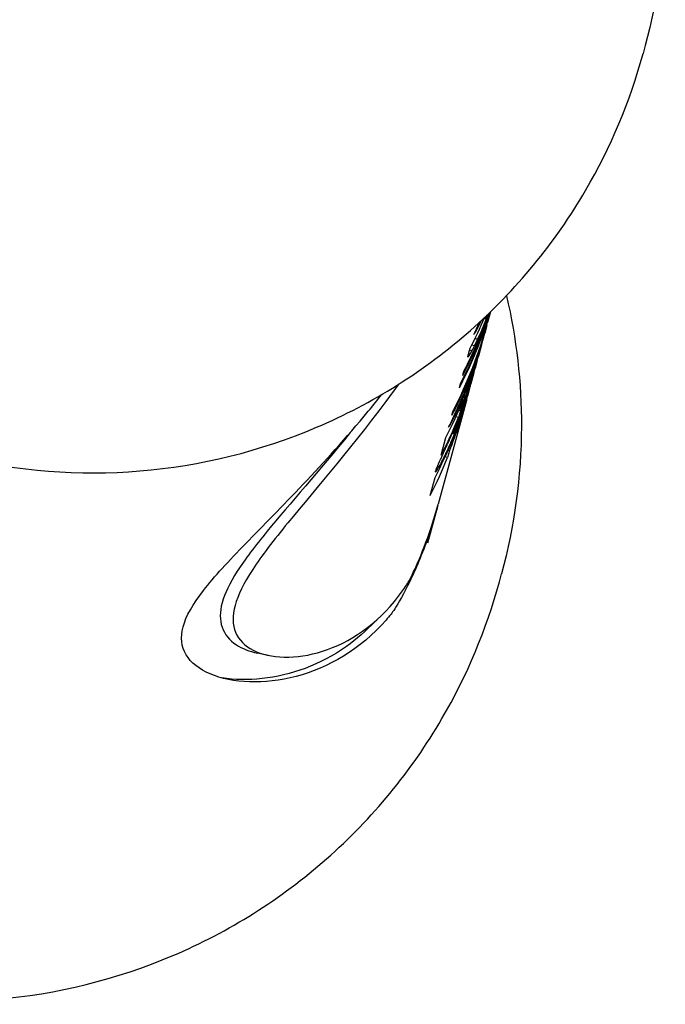
# Model space of a CAD drawing. Units: millimetres. Extents: x 7386 to 9002, y 2007 to 3289.
# Drawn here: x 7446 to 7466, y 2270 to 2302 of the extents above; entities that cross this region are included whole.
import ezdxf

# ---------------------------------------------------------------- set-up
doc = ezdxf.new("R2010")
doc.units = ezdxf.units.MM
doc.header["$LTSCALE"] = 0.25
doc.layers.add('PV-1050', color=7, linetype='Continuous')

# ---------------------------------------------------------------- blocks, each defined once
blk = doc.blocks.new('*U14')
at = {"layer": 'PV-1050'}
for p, q in [((1584.372, 2613.744), (1584.302, 2613.486)), ((1579.235, 2604.95), (1579.195, 2604.958)), ((1579.257, 2605.04), (1579.236, 2604.96)), ((1579.401, 2605.178), (1579.309, 2604.841)), ((1579.101, 2604.881), (1579.09, 2604.883)), ((1579.271, 2604.701), (1579.215, 2604.495)), ((1578.926, 2604.535), (1578.909, 2604.539)), ((1579.177, 2604.354), (1579.149, 2604.251)), ((1578.678, 2603.747), (1578.748, 2604.015)), ((1578.888, 2604.086), (1578.795, 2604.105)), ((1578.99, 2604.298), (1578.9, 2604.316)), ((1579.113, 2604.121), (1579.015, 2603.757)), ((1578.804, 2603.923), (1578.728, 2603.939)), ((1578.975, 2603.613), (1578.909, 2603.369)), ((1578.509, 2603.134), (1578.547, 2603.274)), ((1578.867, 2603.215), (1578.772, 2602.864)), ((1578.401, 2602.738), (1578.439, 2602.878)), ((1578.686, 2602.857), (1578.671, 2602.86)), ((1578.73, 2602.711), (1578.664, 2602.468)), ((1578.672, 2602.516), (1578.672, 2602.516)), ((1578.625, 2602.323), (1577.72, 2598.995)), ((1578.472, 2602.145), (1578.444, 2602.151)), ((1578.53, 2602.361), (1578.472, 2602.145)), ((1578.533, 2602.143), (1578.519, 2602.146)), ((1578.162, 2601.858), (1578.2, 2601.998)), ((1578.292, 2601.902), (1578.258, 2601.909)), ((1578.374, 2601.786), (1578.291, 2601.804)), ((1578.432, 2602), (1578.374, 2601.786)), ((1578.432, 2602), (1578.383, 2602.011)), ((1578.406, 2601.793), (1578.388, 2601.797)), ((1578.447, 2601.902), (1578.43, 2601.906)), ((1578.466, 2601.85), (1578.453, 2601.852)), ((1578.469, 2601.86), (1578.457, 2601.863)), ((1578.489, 2602.019), (1578.474, 2602.023)), ((1578.117, 2601.556), (1578.099, 2601.56)), ((1578.304, 2601.523), (1578.28, 2601.528)), ((1578.334, 2601.602), (1578.312, 2601.606)), ((1578.369, 2601.692), (1578.348, 2601.697)), ((1578.21, 2601.256), (1578.169, 2601.265)), ((1578.212, 2601.27), (1578.21, 2601.264)), ((1578.214, 2601.276), (1578.212, 2601.27)), ((1577.813, 2600.566), (1577.969, 2601.14)), ((1578.121, 2600.855), (1578.093, 2600.861)), ((1578.18, 2601.071), (1578.121, 2600.855)), ((1578.082, 2600.711), (1578.024, 2600.497)), ((1578.082, 2600.711), (1578.033, 2600.721)), ((1578.024, 2600.497), (1577.941, 2600.514)), ((1577.639, 2600.06), (1577.642, 2600.071)), ((1577.462, 2599.276), (1577.619, 2599.851)), ((1577.696, 2598.907), (1577.38, 2597.745)), ((1579.685, 2596.501), (1579.755, 2596.758)), ((1572.266, 2594.132), (1571.91, 2594.207))]:
    blk.add_line(p, q, dxfattribs=at)
for centre, major_axis, ratio, start_param, end_param in [((1564.243, 2609.688), (-15.366, 3.725), 0.951542, 2.912284, 3.08685), ((1564.281, 2609.828), (15.366, -3.725), 0.951486, 6.053875, 6.2182), ((1564.351, 2610.085), (-15.366, 3.725), 0.951486, 2.912282, 3.057257), ((1564.389, 2610.225), (15.366, -3.725), 0.951543, 6.053876, 6.187972), ((1564.59, 2610.964), (15.366, -3.724), 0.951137, 6.053832, 6.125913), ((1564.15, 2609.345), (15.421, -3.533), 0.444092, 6.152525, 6.15546), ((1563.396, 2606.57), (15.82, -1.811), 0.611705, 0.019702, 0.02075), ((1564.416, 2610.324), (-15.372, 3.7), 0.912809, 3.014715, 3.031353), ((1564.295, 2609.88), (15.397, -3.612), 0.65302, 6.150472, 6.154972), ((1564.363, 2610.128), (15.388, -3.645), 0.752974, 6.153089, 6.158575), ((1564.004, 2608.809), (-15.366, 3.725), 0.951431, 2.912259, 3.12012), ((1564.042, 2608.949), (15.366, -3.724), 0.951397, 6.053851, 6.256896), ((1564.949, 2612.283), (-4.384, -18.072), 0.850044, 1.335453, 1.358204), ((1564.606, 2611.021), (-15.377, 3.682), 0.869139, 2.923592, 2.951582), ((1564.828, 2611.838), (-3.874, -16.188), 0.949796, 1.358344, 1.359456), ((1564.647, 2611.174), (-15.372, 3.701), 0.914766, 2.951293, 2.953085), ((1564.406, 2610.287), (-15.374, 3.693), 0.897479, 2.990611, 3.014771), ((1563.957, 2608.636), (15.335, -3.847), 0.988527, 6.102757, 6.263745), ((1563.918, 2608.492), (-15.342, 3.818), 0.985898, 3.019274, 3.125062), ((1564.3, 2609.896), (-15.406, 3.584), 0.571382, 2.917463, 2.928917), ((1564.391, 2610.23), (-15.376, 3.685), 0.876923, 2.970055, 2.990767), ((1563.837, 2608.195), (-15.372, 3.701), 0.914768, 2.951306, 3.119545), ((1563.874, 2608.329), (15.371, -3.702), 0.91833, 6.155375, 6.256485), ((1564.326, 2609.992), (-15.383, 3.661), 0.803476, 2.939255, 2.953562), ((1564.366, 2610.139), (-15.379, 3.675), 0.84729, 2.952957, 2.970379), ((1563.748, 2607.865), (15.366, -3.725), 0.95159, 6.143801, 6.256902), ((1562.395, 2602.888), (13.411, 10.474), 0.886965, 5.613761, 5.615421), ((1563.832, 2608.176), (-15.437, 3.475), 0.322017, 2.926741, 2.931514), ((1564.133, 2609.284), (-15.402, 3.597), 0.61014, 2.923735, 2.931698), ((1564.259, 2609.748), (-15.39, 3.639), 0.734676, 2.929229, 2.940392), ((1563.708, 2607.72), (-15.366, 3.725), 0.951588, 3.002209, 3.120286), ((1563.646, 2607.492), (15.36, -3.745), 0.967035, 6.232337, 6.241425), ((1563.604, 2607.336), (-15.361, 3.744), 0.966745, 3.103843, 3.110088), ((1563.646, 2607.491), (15.361, -3.744), 0.966378, 6.241369, 6.250605), ((1563.603, 2607.334), (-15.361, 3.741), 0.96464, 3.10992, 3.116243), ((1563.603, 2607.333), (-15.362, 3.739), 0.963727, 3.116178, 3.121159), ((1563.644, 2607.485), (15.363, -3.735), 0.961043, 6.250233, 6.257316), ((1563.606, 2607.344), (-15.357, 3.76), 0.973866, 3.081883, 3.092377), ((1563.461, 2606.809), (-15.368, 3.716), 0.940859, 3.112665, 3.117433), ((1563.647, 2607.494), (15.36, -3.749), 0.969056, 6.214797, 6.223589), ((1563.5, 2606.953), (15.37, -3.709), 0.931132, 6.247278, 6.25015), ((1563.461, 2606.81), (-15.368, 3.716), 0.941392, 3.117442, 3.120403), ((1563.502, 2606.96), (15.368, -3.714), 0.938626, 6.25023, 6.253485), ((1563.502, 2606.962), (15.368, -3.716), 0.940699, 6.253517, 6.256648), ((1563.646, 2607.492), (15.36, -3.746), 0.967644, 6.223453, 6.232391), ((1563.606, 2607.343), (-15.357, 3.758), 0.973168, 3.092277, 3.098372), ((1563.605, 2607.34), (-15.359, 3.75), 0.969947, 3.097976, 3.104151), ((1563.397, 2606.575), (15.366, -3.725), 0.951588, 6.143801, 6.256902), ((1563.652, 2607.515), (15.35, -3.785), 0.980793, 6.181925, 6.199684), ((1563.611, 2607.363), (-15.341, 3.824), 0.986563, 3.066101, 3.07568), ((1563.46, 2606.806), (-15.368, 3.714), 0.937809, 3.088978, 3.098298), ((1563.498, 2606.947), (15.37, -3.707), 0.926439, 6.221459, 6.231953), ((1563.649, 2607.502), (15.357, -3.759), 0.973616, 6.198215, 6.206708), ((1563.461, 2606.809), (-15.368, 3.715), 0.940497, 3.098337, 3.107969), ((1563.498, 2606.947), (15.37, -3.706), 0.926091, 6.231247, 6.234513), ((1563.485, 2606.898), (-15.375, 3.689), 0.887892, 3.089755, 3.090459), ((1563.608, 2607.353), (-15.351, 3.781), 0.979931, 3.073043, 3.083079), ((1563.648, 2607.498), (15.358, -3.753), 0.971326, 6.206406, 6.215048), ((1563.499, 2606.95), (15.37, -3.708), 0.928205, 6.234524, 6.237789), ((1563.499, 2606.952), (15.37, -3.709), 0.930142, 6.237802, 6.241061), ((1563.46, 2606.809), (-15.368, 3.715), 0.940098, 3.107963, 3.112653), ((1563.5, 2606.953), (15.37, -3.709), 0.931358, 6.24107, 6.244254), ((1563.5, 2606.953), (15.37, -3.709), 0.931184, 6.244253, 6.247278), ((1563.806, 2608.08), (15.366, -3.724), 0.951146, 6.054588, 6.143787), ((1563.358, 2606.431), (-15.366, 3.725), 0.951588, 3.002209, 3.120287), ((1563.962, 2608.653), (15.303, -3.972), 0.993757, 6.10349, 6.110805), ((1563.657, 2607.531), (15.334, -3.851), 0.988861, 6.169218, 6.186), ((1563.624, 2607.409), (-3.584, -15.575), 0.989219, 1.450477, 1.458679), ((1563.619, 2607.391), (-2.805, -15.59), 0.998089, 1.410786, 1.419449), ((1563.493, 2606.927), (15.372, -3.7), 0.913232, 6.201823, 6.211402), ((1563.458, 2606.798), (-15.369, 3.71), 0.931962, 3.071196, 3.079907), ((1563.615, 2607.376), (-15.302, 3.977), 0.993858, 3.066709, 3.075831), ((1563.496, 2606.938), (15.371, -3.703), 0.92013, 6.211403, 6.221439), ((1563.459, 2606.802), (-15.369, 3.712), 0.935067, 3.079937, 3.088945), ((1564.139, 2609.304), (-4.384, -18.072), 0.850057, 1.335466, 1.358217), ((1563.796, 2608.042), (-15.377, 3.682), 0.869129, 2.923605, 2.951595), ((1564.018, 2608.859), (-3.874, -16.188), 0.949763, 1.358358, 1.364703), ((1563.986, 2608.743), (-3.691, -15.696), 0.980507, 1.361675, 1.367306), ((1563.663, 2607.553), (15.149, -4.524), 0.997936, 6.197302, 6.213108), ((1563.654, 2607.522), (-3.912, -16.318), 0.942117, 1.437016, 1.443448), ((1563.452, 2606.777), (-15.371, 3.703), 0.919962, 3.036202, 3.053922), ((1563.643, 2607.479), (-3.828, -16.04), 0.958698, 1.442931, 1.449983), ((1563.482, 2606.887), (15.375, -3.691), 0.891853, 6.175928, 6.18413), ((1563.633, 2607.445), (-3.746, -15.811), 0.97298, 1.448775, 1.456437), ((1563.486, 2606.902), (15.374, -3.694), 0.899474, 6.184084, 6.192747), ((1563.479, 2606.877), (-15.356, 3.763), 0.974848, 3.056111, 3.056811), ((1563.455, 2606.787), (-15.37, 3.706), 0.925452, 3.054638, 3.062746), ((1563.489, 2606.915), (15.373, -3.697), 0.906281, 6.192718, 6.201839), ((1563.456, 2606.793), (-15.37, 3.708), 0.928836, 3.062764, 3.071173), ((1563.65, 2607.505), (-15.366, 3.724), 0.951134, 2.912995, 3.002194), ((1563.49, 2606.917), (-15.406, 3.584), 0.57137, 2.917476, 2.92893), ((1563.677, 2607.607), (-3.675, -15.67), 0.982238, 1.396116, 1.409716), ((1563.744, 2607.853), (-4.446, -18.31), 0.838929, 1.422441, 1.426208), ((1563.669, 2607.578), (-3.505, -15.541), 0.992389, 1.401512, 1.416254), ((1563.433, 2606.708), (15.382, -3.664), 0.81421, 6.150501, 6.156036), ((1563.447, 2606.761), (-15.372, 3.7), 0.912258, 3.019533, 3.036203), ((1563.7, 2607.691), (-4.196, -17.358), 0.885227, 1.426709, 1.431417), ((1563.451, 2606.773), (15.38, -3.673), 0.841184, 6.155666, 6.161898), ((1563.672, 2607.587), (-4.026, -16.724), 0.919001, 1.431558, 1.437203), ((1563.464, 2606.823), (15.378, -3.68), 0.862578, 6.161643, 6.168572), ((1563.475, 2606.862), (15.376, -3.686), 0.880041, 6.168399, 6.176021), ((1563.687, 2607.644), (-3.762, -15.85), 0.970462, 1.385983, 1.398438), ((1563.435, 2606.715), (-15.374, 3.692), 0.893809, 2.989449, 3.003998), ((1562.113, 2601.853), (15.47, 5.521), 0.880228, 5.857413, 5.857617), ((1562.726, 2604.109), (15.536, -3.115), 0.136645, 0.114465, 0.114813), ((1561.072, 2598.023), (11.245, 35.232), 0.425676, 4.938605, 4.938726), ((1563.078, 2605.401), (15.436, -3.479), 0.328889, 6.145075, 6.145663), ((1563.225, 2605.944), (15.411, -3.566), 0.52551, 6.140071, 6.140902), ((1563.442, 2606.74), (-15.373, 3.696), 0.903447, 3.003947, 3.019558), ((1565.942, 2615.935), (-16.35, -62.983), 0.242712, 1.39929, 1.399411), ((1563.037, 2605.252), (15.445, -3.45), 0.27395, 6.148377, 6.148964), ((1565.001, 2612.475), (-11.23, -43.929), 0.348399, 1.403069, 1.403274), ((1563.188, 2605.806), (15.417, -3.546), 0.476239, 6.142744, 6.143569), ((1564.428, 2610.366), (-8.13, -32.303), 0.474334, 1.406931, 1.407279), ((1563.271, 2606.113), (15.404, -3.59), 0.588536, 6.140832, 6.141897), ((1564.088, 2609.118), (-6.305, -25.403), 0.603788, 1.410405, 1.410994), ((1563.311, 2606.26), (15.399, -3.609), 0.642865, 6.140723, 6.141941), ((1563.946, 2608.595), (-5.543, -22.502), 0.681987, 1.412617, 1.413448), ((1563.334, 2606.342), (15.395, -3.619), 0.673597, 6.141318, 6.142614), ((1564.002, 2608.802), (-5.845, -23.655), 0.648605, 1.412778, 1.413366), ((1563.355, 2606.419), (15.393, -3.629), 0.702495, 6.142055, 6.143437), ((1563.887, 2608.378), (-5.224, -21.286), 0.721145, 1.414775, 1.4156), ((1563.376, 2606.498), (15.39, -3.638), 0.732108, 6.142893, 6.147012), ((1563.823, 2608.142), (-4.877, -19.958), 0.769328, 1.41644, 1.417505), ((1563.793, 2608.032), (-4.715, -19.337), 0.794164, 1.417903, 1.419121), ((1563.777, 2607.972), (-4.625, -18.995), 0.808557, 1.419339, 1.420635), ((1563.409, 2606.62), (15.385, -3.653), 0.779348, 6.146206, 6.151037), ((1563.761, 2607.916), (-4.541, -18.674), 0.822528, 1.420837, 1.422219), ((1563.455, 2606.79), (15.366, -3.724), 0.951145, 6.054588, 6.143787), ((1563.724, 2607.777), (-3.954, -16.466), 0.933534, 1.366087, 1.37622), ((1563.704, 2607.706), (-3.861, -16.146), 0.952299, 1.375851, 1.387142), ((1563.427, 2606.686), (-15.376, 3.687), 0.883107, 2.976048, 2.989528), ((1563.836, 2608.189), (-4.415, -18.19), 0.844499, 1.342259, 1.34885), ((1563.785, 2608.002), (-4.214, -17.426), 0.881743, 1.349251, 1.357024), ((1563.749, 2607.87), (-4.066, -16.873), 0.910828, 1.357189, 1.366155), ((1563.403, 2606.596), (-15.378, 3.677), 0.854158, 2.952599, 2.96393), ((1563.417, 2606.648), (-15.377, 3.683), 0.870527, 2.963751, 2.976164), ((1563.299, 2606.215), (-15.366, 3.724), 0.951138, 2.912995, 3.002195), ((1564.13, 2609.272), (-5.511, -22.382), 0.685659, 1.327097, 1.328463), ((1564.043, 2608.953), (-5.193, -21.166), 0.725232, 1.329206, 1.330809), ((1563.965, 2608.666), (-4.906, -20.067), 0.765144, 1.331505, 1.333431), ((1563.911, 2608.465), (-4.702, -19.287), 0.79623, 1.333931, 1.336179), ((1563.323, 2606.303), (-15.386, 3.651), 0.770889, 2.926413, 2.934391), ((1563.911, 2608.467), (-4.705, -19.298), 0.795776, 1.336172, 1.341571), ((1563.358, 2606.433), (-15.383, 3.662), 0.806695, 2.933828, 2.942989), ((1563.383, 2606.525), (-15.38, 3.67), 0.833019, 2.942616, 2.952866), ((1560.402, 2595.559), (9.685, 28.154), 0.528068, 5.049504, 5.049743), ((1561.672, 2600.228), (-15.955, 0.884), 0.717027, 3.202269, 3.202673), ((1562.202, 2602.179), (-15.578, 2.951), 0.253947, 3.333532, 3.334092), ((1554.022, 2572.091), (32.607, 115.892), 0.131029, 4.992738, 4.992817), ((1562.526, 2603.371), (-15.49, 3.289), 0.0365, 2.927696, 2.928422), ((1562.719, 2604.082), (-15.455, 3.413), 0.210767, 2.920336, 2.921219), ((1570.253, 2631.794), (-28.128, -106.553), 0.143278, 1.306517, 1.306635), ((1562.817, 2604.44), (-15.441, 3.463), 0.298923, 2.917964, 2.919008), ((1567.502, 2621.675), (-17.919, -68.802), 0.222131, 1.309917, 1.310115), ((1562.929, 2604.852), (-15.426, 3.514), 0.400816, 2.915766, 2.916971), ((1565.723, 2615.132), (-11.348, -44.369), 0.344926, 1.31445, 1.314816), ((1563.011, 2605.155), (-15.417, 3.546), 0.476048, 2.914874, 2.916233), ((1564.932, 2612.221), (-8.442, -33.481), 0.457589, 1.318136, 1.318735), ((1563.05, 2605.297), (-15.413, 3.561), 0.511655, 2.915317, 2.916766), ((1564.579, 2610.924), (-7.152, -28.614), 0.53575, 1.320739, 1.321576), ((1563.048, 2605.29), (-15.413, 3.56), 0.509888, 2.91681, 2.918252), ((1564.336, 2610.028), (-6.264, -25.246), 0.607555, 1.323229, 1.324278), ((1563.046, 2605.282), (-15.413, 3.559), 0.507911, 2.918302, 2.919736), ((1564.219, 2609.599), (-5.838, -23.626), 0.649413, 1.325165, 1.326373), ((1563.192, 2605.821), (-15.398, 3.609), 0.644607, 2.916606, 2.922058), ((1563.27, 2606.11), (-15.391, 3.634), 0.719594, 2.920594, 2.927308)]:
    blk.add_ellipse(centre, major_axis=major_axis, ratio=ratio, start_param=start_param, end_param=end_param, dxfattribs=at)
for points, knots in [([(1548.938, 2623.376), (1549.45, 2625.259), (1550.266, 2627.059), (1552.426, 2630.31), (1553.769, 2631.761), (1556.846, 2634.169), (1558.58, 2635.125), (1562.262, 2636.445), (1564.211, 2636.808), (1568.126, 2636.905), (1570.091, 2636.639), (1573.841, 2635.502), (1575.624, 2634.632), (1578.827, 2632.378), (1580.246, 2630.993), (1582.576, 2627.849), (1583.486, 2626.091), (1584.707, 2622.378), (1585.017, 2620.425), (1585.006, 2616.877), (1584.791, 2615.283), (1584.372, 2613.744)], [3.406064, 3.406064, 3.406064, 3.406064, 3.725807, 3.725807, 4.045602, 4.045602, 4.365529, 4.365529, 4.685618, 4.685618, 5.005831, 5.005831, 5.326085, 5.326085, 5.646281, 5.646281, 5.966341, 5.966341, 6.28624, 6.28624, 6.547657, 6.547657, 6.547657, 6.547657]), ([(1548.868, 2623.119), (1548.356, 2621.236), (1548.149, 2619.271), (1548.366, 2615.374), (1548.789, 2613.442), (1550.223, 2609.808), (1551.234, 2608.106), (1553.742, 2605.104), (1555.238, 2603.804), (1558.566, 2601.738), (1560.396, 2600.973), (1564.205, 2600.054), (1566.183, 2599.902), (1570.086, 2600.225), (1572.011, 2600.7), (1575.611, 2602.232), (1577.287, 2603.287), (1580.219, 2605.871), (1581.475, 2607.398), (1583.262, 2610.463), (1583.884, 2611.947), (1584.302, 2613.486)], [2.877121, 2.877121, 2.877121, 2.877121, 3.196865, 3.196865, 3.516659, 3.516659, 3.836587, 3.836587, 4.156675, 4.156675, 4.476888, 4.476888, 4.797142, 4.797142, 5.117338, 5.117338, 5.437398, 5.437398, 5.757297, 5.757297, 6.018714, 6.018714, 6.018714, 6.018714]), ([(1544.251, 2606.134), (1543.739, 2604.251), (1543.532, 2602.286), (1543.748, 2598.388), (1544.171, 2596.457), (1545.606, 2592.823), (1546.617, 2591.121), (1549.125, 2588.118), (1550.621, 2586.818), (1553.948, 2584.752), (1555.778, 2583.987), (1559.587, 2583.069), (1561.565, 2582.916), (1565.468, 2583.239), (1567.393, 2583.715), (1570.994, 2585.246), (1572.669, 2586.302), (1575.602, 2588.885), (1576.858, 2590.413), (1578.645, 2593.478), (1579.266, 2594.962), (1579.685, 2596.501)], [2.877121, 2.877121, 2.877121, 2.877121, 3.196865, 3.196865, 3.516659, 3.516659, 3.836587, 3.836587, 4.156675, 4.156675, 4.476888, 4.476888, 4.797142, 4.797142, 5.117338, 5.117338, 5.437398, 5.437398, 5.757297, 5.757297, 6.018714, 6.018714, 6.018714, 6.018714]), ([(1579.914, 2605.697), (1580.237, 2604.318), (1580.398, 2602.902), (1580.388, 2599.892), (1580.173, 2598.297), (1579.755, 2596.758)], [6.0543491, 6.0543491, 6.0543491, 6.0543491, 6.28624, 6.28624, 6.5476566, 6.5476566, 6.5476566, 6.5476566]), ([(1576.448, 2602.85), (1576.39, 2602.771), (1576.333, 2602.692), (1575.031, 2600.92), (1573.815, 2599.528), (1572.434, 2597.835), (1572.048, 2597.336), (1571.473, 2596.454), (1571.283, 2596.071), (1571.104, 2595.41), (1571.11, 2595.119), (1571.313, 2594.631), (1571.51, 2594.435), (1572.319, 2594.025), (1573.147, 2593.992), (1574.866, 2594.542), (1575.755, 2595.127), (1576.537, 2596.147), (1576.621, 2596.266), (1576.702, 2596.39)], [9.163994, 9.163994, 9.163994, 9.163994, 9.270388, 9.270388, 11.579142, 11.579142, 12.733519, 12.733519, 13.887896, 13.887896, 15.042273, 15.042273, 16.19665, 16.19665, 18.505405, 18.505405, 20.814159, 20.814159, 21.10499, 21.10499, 21.10499, 21.10499]), ([(1576.207, 2595.461), (1576.154, 2595.395), (1576.099, 2595.33), (1575.225, 2594.328), (1574.186, 2593.729), (1572.128, 2593.184), (1571.105, 2593.238), (1570.045, 2593.688), (1569.773, 2593.899), (1569.466, 2594.412), (1569.432, 2594.715), (1569.616, 2595.391), (1569.837, 2595.779), (1570.525, 2596.666), (1570.99, 2597.166), (1572.635, 2598.863), (1574.053, 2600.264), (1575.621, 2602.162), (1575.767, 2602.341), (1575.913, 2602.524)], [7.069384, 7.069384, 7.069384, 7.069384, 7.229188, 7.229188, 9.59478, 9.59478, 11.960371, 11.960371, 13.143167, 13.143167, 14.325963, 14.325963, 15.508758, 15.508758, 16.691554, 16.691554, 19.057146, 19.057146, 19.299356, 19.299356, 19.299356, 19.299356]), ([(1574.894, 2601.298), (1573.889, 2600.054), (1572.949, 2599.004), (1571.836, 2597.649), (1571.51, 2597.221), (1571.021, 2596.457), (1570.859, 2596.121), (1570.699, 2595.534), (1570.697, 2595.269), (1570.855, 2594.812), (1571.014, 2594.62), (1571.422, 2594.352), (1571.651, 2594.262), (1571.911, 2594.208)], [4.281992, 4.281992, 4.281992, 4.281992, 6.164047, 6.164047, 7.191388, 7.191388, 8.218729, 8.218729, 9.246829, 9.246829, 10.274929, 10.274929, 11.127539, 11.127539, 11.127539, 11.127539]), ([(1577.707, 2598.952), (1577.616, 2598.61), (1577.514, 2598.276), (1577.207, 2597.389), (1576.992, 2596.889), (1576.623, 2596.13), (1576.445, 2595.819), (1576.275, 2595.553), (1576.234, 2595.495), (1576.207, 2595.461)], [0.8458179, 0.8458179, 0.8458179, 0.8458179, 0.9490984, 0.9490984, 1.1388482, 1.1388482, 1.3287009, 1.3287009, 1.4117078, 1.4117078, 1.4117078, 1.4117078]), ([(1576.702, 2596.39), (1576.72, 2596.418), (1576.748, 2596.465), (1576.864, 2596.682), (1576.988, 2596.934), (1577.249, 2597.55), (1577.404, 2597.955), (1577.609, 2598.602), (1577.666, 2598.796), (1577.72, 2598.995)], [1.2967129, 1.2967129, 1.2967129, 1.2967129, 1.3627518, 1.3627518, 1.514177, 1.514177, 1.6655612, 1.6655612, 1.7262047, 1.7262047, 1.7262047, 1.7262047]), ([(1575.693, 2595.228), (1575.408, 2594.921), (1575.098, 2594.65), (1573.932, 2593.825), (1572.975, 2593.485), (1571.614, 2593.337), (1571.173, 2593.347), (1570.773, 2593.41)], [1.253843, 1.253843, 1.253843, 1.253843, 2.065809, 2.065809, 4.131618, 4.131618, 5.159953, 5.159953, 5.159953, 5.159953])]:
    blk.add_open_spline(points, degree=3, knots=knots, dxfattribs=at)
blk = doc.blocks.new('A$C58C422A4')
at = {"layer": 'PV-1050'}
blk.add_blockref('*U14', (-1504.58, -2320.793), dxfattribs=at)

msp = doc.modelspace()

# ---------------------------------------------------------------- block references
msp.add_blockref('A$C58C422A4', (7385.92, 2007.758))

doc.saveas('drawing.dxf')
